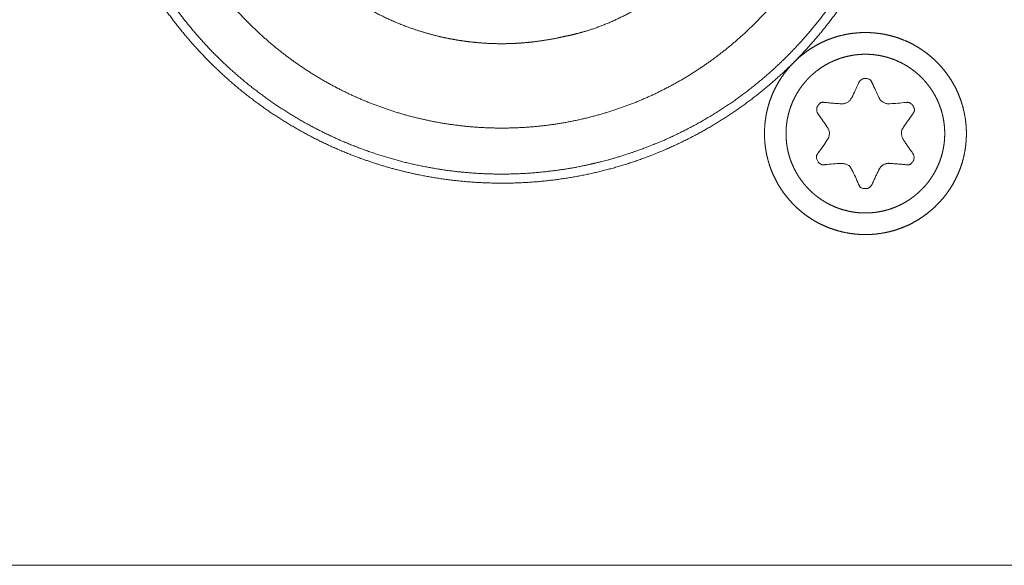
# Model space of a CAD drawing. Units: millimetres. Extents: x 133 to 1538, y 1038 to 1948.
# Drawn here: x 417 to 444, y 1246 to 1261 of the extents above; entities that cross this region are included whole.
import ezdxf

# ---------------------------------------------------------------- set-up
doc = ezdxf.new("R2010")
doc.units = ezdxf.units.MM
doc.header["$LTSCALE"] = 25.4
doc.layers.add('レイヤー 1', color=7, linetype='Continuous', lineweight=18)

msp = doc.modelspace()

# ---------------------------------------------------------------- linework, layer by layer
at = {"layer": 'レイヤー 1', "color": 7, "lineweight": 5}
msp.add_line((286.351, 1246.161), (585.95, 1246.161), dxfattribs=at)
at = {"layer": 'レイヤー 1', "color": 7, "lineweight": 5, "flags": 128}
for points in [[(439.481, 1258.907), (439.485, 1258.915, 0.01079), (439.668, 1259.305), (439.671, 1259.312)], [(440.038, 1259.314), (440.042, 1259.306, 0.008146), (440.224, 1258.915), (440.228, 1258.907)], [(440.517, 1258.743), (440.525, 1258.743, 0.012172), (440.954, 1258.78), (440.962, 1258.781)], [(438.821, 1258.096), (438.817, 1258.103, 0.009043), (438.57, 1258.458), (438.565, 1258.464)], [(441.145, 1258.464), (441.14, 1258.458, 0.010724), (440.894, 1258.103), (440.89, 1258.096)], [(438.565, 1257.397), (438.57, 1257.404, 0.014839), (438.817, 1257.758), (438.821, 1257.765)], [(439.195, 1257.117), (439.187, 1257.117, 0.009409), (438.759, 1257.083), (438.751, 1257.082)], [(439.673, 1256.546), (439.67, 1256.554, 0.014197), (439.486, 1256.944), (439.482, 1256.951)]]:
    msp.add_lwpolyline(points, format="xyb", dxfattribs=at)
at = {"layer": 'レイヤー 1', "color": 7, "lineweight": 5}
for points, knots in [([(441.208, 1267.844), (441.208, 1267.914), (441.202, 1268.404), (441.142, 1269.098), (441.068, 1269.644), (440.968, 1270.18), (440.843, 1270.708), (440.694, 1271.226), (440.521, 1271.733), (440.325, 1272.229), (440.107, 1272.713), (439.866, 1273.185), (439.605, 1273.644), (439.323, 1274.089), (439.021, 1274.519), (438.7, 1274.935), (438.36, 1275.335), (438.002, 1275.718), (437.627, 1276.084), (437.235, 1276.433), (436.828, 1276.764), (436.405, 1277.076), (435.967, 1277.368), (435.515, 1277.64), (435.05, 1277.891), (434.572, 1278.12), (434.082, 1278.328), (433.58, 1278.512), (432.938, 1278.714), (432.28, 1278.87), (431.743, 1278.969), (431.198, 1279.043), (430.645, 1279.091), (430.084, 1279.112), (429.522, 1279.105), (428.965, 1279.071), (428.415, 1279.01), (427.874, 1278.923), (427.341, 1278.81), (426.818, 1278.673), (426.306, 1278.512), (425.804, 1278.328), (425.314, 1278.12), (424.836, 1277.891), (424.37, 1277.64), (423.918, 1277.368), (423.481, 1277.076), (423.058, 1276.764), (422.65, 1276.433), (422.258, 1276.084), (421.883, 1275.718), (421.526, 1275.335), (421.186, 1274.935), (420.865, 1274.519), (420.563, 1274.089), (420.281, 1273.644), (420.019, 1273.185), (419.779, 1272.713), (419.561, 1272.229), (419.365, 1271.733), (419.192, 1271.226), (419.043, 1270.708), (418.918, 1270.18), (418.818, 1269.644), (418.744, 1269.098), (418.696, 1268.545), (418.676, 1267.984), (418.683, 1267.422), (418.717, 1266.865), (418.778, 1266.315), (418.865, 1265.774), (418.977, 1265.241), (419.114, 1264.718), (419.275, 1264.205), (419.46, 1263.704), (419.667, 1263.213), (419.896, 1262.735), (420.147, 1262.27), (420.419, 1261.818), (420.711, 1261.38), (421.023, 1260.957), (421.353, 1260.55), (421.702, 1260.158), (422.069, 1259.783), (422.452, 1259.425), (422.852, 1259.085), (423.267, 1258.764), (423.698, 1258.463), (424.143, 1258.181), (424.601, 1257.919), (425.073, 1257.679), (425.557, 1257.46), (426.054, 1257.264), (426.689, 1257.048), (427.341, 1256.877), (427.874, 1256.765), (428.415, 1256.678), (428.965, 1256.617), (429.522, 1256.583), (430.084, 1256.576), (430.645, 1256.596), (431.198, 1256.644), (431.743, 1256.718), (432.28, 1256.818), (432.808, 1256.942), (433.325, 1257.091), (433.832, 1257.264), (434.328, 1257.46), (434.812, 1257.679), (435.284, 1257.919), (435.743, 1258.181), (436.188, 1258.463), (436.618, 1258.764), (437.034, 1259.086), (437.433, 1259.425), (437.817, 1259.783), (438.183, 1260.158), (438.532, 1260.55), (438.863, 1260.957), (439.174, 1261.38), (439.466, 1261.818), (439.738, 1262.27), (439.989, 1262.735), (440.219, 1263.213), (440.426, 1263.704), (440.611, 1264.205), (440.772, 1264.718), (440.909, 1265.241), (441.021, 1265.774), (441.108, 1266.315), (441.169, 1266.865), (441.203, 1267.422), (441.207, 1267.703), (441.208, 1267.773), (441.208, 1267.844)], [0, 0, 0, 1, 2, 3, 4, 5, 6, 7, 8, 9, 10, 11, 12, 13, 14, 15, 16, 17, 18, 19, 20, 21, 22, 23, 24, 25, 26, 27, 28, 29, 30, 31, 32, 33, 34, 35, 36, 37, 38, 39, 40, 41, 42, 43, 44, 45, 46, 47, 48, 49, 50, 51, 52, 53, 54, 55, 56, 57, 58, 59, 60, 61, 62, 63, 64, 65, 66, 67, 68, 69, 70, 71, 72, 73, 74, 75, 76, 77, 78, 79, 80, 81, 82, 83, 84, 85, 86, 87, 88, 89, 90, 91, 92, 93, 94, 95, 96, 97, 98, 99, 100, 101, 102, 103, 104, 105, 106, 107, 108, 109, 110, 111, 112, 113, 114, 115, 116, 117, 118, 119, 120, 121, 122, 123, 124, 125, 126, 127, 128, 129, 130, 131, 131, 132, 132, 132]), ([(427.446, 1278.572), (427.378, 1278.556), (426.905, 1278.439), (426.248, 1278.225), (425.738, 1278.029), (425.242, 1277.811), (424.761, 1277.57), (424.295, 1277.307), (423.845, 1277.023), (423.412, 1276.72), (422.995, 1276.397), (422.595, 1276.056), (422.214, 1275.697), (421.85, 1275.321), (421.506, 1274.929), (421.18, 1274.522), (420.875, 1274.1), (420.589, 1273.665), (420.324, 1273.217), (420.081, 1272.756), (419.859, 1272.285), (419.66, 1271.802), (419.483, 1271.31), (419.329, 1270.809), (419.2, 1270.3), (419.094, 1269.784), (419.013, 1269.261), (418.957, 1268.732), (418.927, 1268.198), (418.923, 1267.66), (418.946, 1267.119), (418.996, 1266.575), (419.093, 1265.89), (419.198, 1265.415), (419.214, 1265.347), (419.229, 1265.279), (419.346, 1264.806), (419.56, 1264.149), (419.756, 1263.639), (419.974, 1263.143), (420.215, 1262.662), (420.478, 1262.196), (420.761, 1261.746), (421.065, 1261.313), (421.388, 1260.896), (421.729, 1260.496), (422.088, 1260.114), (422.464, 1259.751), (422.856, 1259.406), (423.263, 1259.081), (423.685, 1258.775), (424.12, 1258.49), (424.568, 1258.225), (425.029, 1257.982), (425.5, 1257.76), (425.983, 1257.561), (426.475, 1257.384), (426.976, 1257.23), (427.485, 1257.1), (428.001, 1256.995), (428.524, 1256.914), (429.053, 1256.858), (429.587, 1256.828), (430.125, 1256.824), (430.666, 1256.847), (431.211, 1256.897), (431.895, 1256.994), (432.37, 1257.098), (432.438, 1257.114), (432.506, 1257.13), (432.979, 1257.246), (433.636, 1257.461), (434.147, 1257.656), (434.643, 1257.874), (435.124, 1258.115), (435.59, 1258.378), (436.04, 1258.661), (436.474, 1258.964), (436.89, 1259.287), (437.29, 1259.628), (437.672, 1259.987), (438.035, 1260.363), (438.38, 1260.755), (438.705, 1261.162), (439.011, 1261.584), (439.296, 1262.019), (439.561, 1262.468), (439.804, 1262.928), (440.026, 1263.4), (440.226, 1263.882), (440.402, 1264.375), (440.556, 1264.876), (440.685, 1265.385), (440.791, 1265.902), (440.872, 1266.425), (440.927, 1266.954), (440.957, 1267.488), (440.961, 1268.026), (440.938, 1268.568), (440.888, 1269.112), (440.79, 1269.797), (440.686, 1270.272), (440.67, 1270.341), (440.662, 1270.385), (440.6, 1270.697), (440.482, 1271.137), (440.316, 1271.664), (440.107, 1272.179), (439.875, 1272.693), (439.512, 1273.358), (439.099, 1274.002), (438.64, 1274.621), (438.139, 1275.211), (437.599, 1275.769), (437.168, 1276.16), (436.726, 1276.536), (436.261, 1276.88), (435.788, 1277.207), (435.295, 1277.499), (434.798, 1277.771), (434.284, 1278.003), (433.94, 1278.143), (433.592, 1278.269), (433.241, 1278.379), (432.801, 1278.497), (432.533, 1278.55), (432.489, 1278.559), (432.445, 1278.567)], [0, 0, 0, 1, 2, 3, 4, 5, 6, 7, 8, 9, 10, 11, 12, 13, 14, 15, 16, 17, 18, 19, 20, 21, 22, 23, 24, 25, 26, 27, 28, 29, 30, 31, 32, 33, 33, 34, 35, 36, 37, 38, 39, 40, 41, 42, 43, 44, 45, 46, 47, 48, 49, 50, 51, 52, 53, 54, 55, 56, 57, 58, 59, 60, 61, 62, 63, 64, 65, 66, 66, 67, 68, 69, 70, 71, 72, 73, 74, 75, 76, 77, 78, 79, 80, 81, 82, 83, 84, 85, 86, 87, 88, 89, 90, 91, 92, 93, 94, 95, 96, 97, 98, 99, 99, 100, 101, 102, 103, 104, 105, 106, 107, 108, 109, 110, 111, 112, 113, 114, 115, 116, 117, 118, 119, 120, 121, 121, 122, 122, 122]), ([(439.706, 1267.844), (439.706, 1267.901), (439.701, 1268.302), (439.655, 1268.87), (439.598, 1269.317), (439.521, 1269.757), (439.424, 1270.19), (439.309, 1270.616), (439.175, 1271.034), (439.023, 1271.443), (438.854, 1271.844), (438.667, 1272.235), (438.464, 1272.617), (438.245, 1272.988), (438.01, 1273.348), (437.76, 1273.697), (437.495, 1274.035), (437.216, 1274.36), (436.923, 1274.673), (436.617, 1274.973), (436.298, 1275.259), (435.966, 1275.531), (435.623, 1275.788), (435.268, 1276.031), (434.902, 1276.258), (434.526, 1276.469), (434.14, 1276.664), (433.744, 1276.842), (433.339, 1277.003), (432.821, 1277.182), (432.29, 1277.326), (431.856, 1277.422), (431.416, 1277.499), (430.97, 1277.556), (430.517, 1277.593), (430.059, 1277.609), (429.599, 1277.604), (429.143, 1277.577), (428.693, 1277.53), (428.25, 1277.463), (427.813, 1277.377), (427.383, 1277.271), (426.961, 1277.146), (426.547, 1277.003), (426.142, 1276.842), (425.746, 1276.664), (425.36, 1276.469), (424.983, 1276.258), (424.618, 1276.031), (424.263, 1275.788), (423.919, 1275.531), (423.588, 1275.259), (423.269, 1274.973), (422.963, 1274.673), (422.67, 1274.36), (422.391, 1274.035), (422.126, 1273.697), (421.876, 1273.348), (421.641, 1272.988), (421.422, 1272.617), (421.218, 1272.235), (421.032, 1271.844), (420.863, 1271.443), (420.711, 1271.034), (420.577, 1270.616), (420.462, 1270.19), (420.365, 1269.757), (420.288, 1269.317), (420.231, 1268.87), (420.194, 1268.417), (420.178, 1267.959), (420.184, 1267.499), (420.21, 1267.043), (420.257, 1266.594), (420.324, 1266.15), (420.411, 1265.713), (420.517, 1265.283), (420.642, 1264.862), (420.784, 1264.448), (420.945, 1264.043), (421.123, 1263.647), (421.318, 1263.26), (421.529, 1262.884), (421.756, 1262.518), (421.999, 1262.163), (422.256, 1261.82), (422.528, 1261.488), (422.814, 1261.169), (423.114, 1260.863), (423.427, 1260.57), (423.752, 1260.291), (424.09, 1260.026), (424.439, 1259.776), (424.799, 1259.541), (425.17, 1259.322), (425.552, 1259.119), (425.943, 1258.932), (426.344, 1258.763), (426.753, 1258.611), (427.171, 1258.477), (427.597, 1258.362), (428.03, 1258.265), (428.471, 1258.188), (428.918, 1258.131), (429.371, 1258.094), (429.829, 1258.078), (430.288, 1258.084), (430.744, 1258.11), (431.194, 1258.157), (431.637, 1258.224), (432.074, 1258.311), (432.503, 1258.417), (432.925, 1258.542), (433.339, 1258.685), (433.744, 1258.845), (434.14, 1259.023), (434.526, 1259.218), (434.902, 1259.429), (435.268, 1259.657), (435.623, 1259.899), (435.966, 1260.157), (436.298, 1260.429), (436.617, 1260.715), (436.923, 1261.015), (437.216, 1261.327), (437.495, 1261.653), (437.76, 1261.99), (438.01, 1262.339), (438.245, 1262.7), (438.464, 1263.071), (438.667, 1263.452), (438.854, 1263.844), (439.023, 1264.244), (439.175, 1264.654), (439.309, 1265.072), (439.424, 1265.497), (439.521, 1265.931), (439.598, 1266.371), (439.655, 1266.818), (439.701, 1267.385), (439.705, 1267.728), (439.706, 1267.786), (439.706, 1267.844)], [0, 0, 0, 1, 2, 3, 4, 5, 6, 7, 8, 9, 10, 11, 12, 13, 14, 15, 16, 17, 18, 19, 20, 21, 22, 23, 24, 25, 26, 27, 28, 29, 30, 31, 32, 33, 34, 35, 36, 37, 38, 39, 40, 41, 42, 43, 44, 45, 46, 47, 48, 49, 50, 51, 52, 53, 54, 55, 56, 57, 58, 59, 60, 61, 62, 63, 64, 65, 66, 67, 68, 69, 70, 71, 72, 73, 74, 75, 76, 77, 78, 79, 80, 81, 82, 83, 84, 85, 86, 87, 88, 89, 90, 91, 92, 93, 94, 95, 96, 97, 98, 99, 100, 101, 102, 103, 104, 105, 106, 107, 108, 109, 110, 111, 112, 113, 114, 115, 116, 117, 118, 119, 120, 121, 122, 123, 124, 125, 126, 127, 128, 129, 130, 131, 132, 133, 134, 135, 136, 137, 138, 139, 139, 140, 140, 140]), ([(422.678, 1266.139), (422.686, 1266.103), (422.764, 1265.784), (422.9, 1265.371), (423, 1265.102), (423.109, 1264.839), (423.228, 1264.582), (423.419, 1264.206), (423.637, 1263.847), (423.866, 1263.499), (424.12, 1263.171), (424.385, 1262.854), (424.672, 1262.558), (424.968, 1262.274), (425.284, 1262.012), (425.609, 1261.763), (425.951, 1261.537), (426.301, 1261.325), (426.665, 1261.138), (427.037, 1260.965), (427.42, 1260.819), (427.68, 1260.73), (427.943, 1260.652), (428.209, 1260.583), (428.479, 1260.523), (428.751, 1260.474), (429.026, 1260.435), (429.303, 1260.406), (429.582, 1260.387), (429.863, 1260.379), (430.146, 1260.382), (430.43, 1260.395), (430.715, 1260.42), (431, 1260.456), (431.359, 1260.514), (431.608, 1260.57), (431.644, 1260.579), (431.667, 1260.583), (431.83, 1260.615), (432.061, 1260.673), (432.337, 1260.752), (432.701, 1260.882), (433.06, 1261.036), (433.412, 1261.213), (433.757, 1261.41), (434.093, 1261.628), (434.419, 1261.864), (434.734, 1262.118), (435.036, 1262.388), (435.325, 1262.673), (435.599, 1262.972), (435.857, 1263.284), (436.098, 1263.608), (436.32, 1263.941), (436.472, 1264.199), (436.616, 1264.458), (436.745, 1264.724), (436.864, 1264.992), (436.967, 1265.264), (437.06, 1265.537), (437.135, 1265.814), (437.178, 1265.999), (437.196, 1266.092), (437.2, 1266.115), (437.205, 1266.139)], [0, 0, 0, 1, 2, 3, 4, 5, 6, 7, 8, 9, 10, 11, 12, 13, 14, 15, 16, 17, 18, 19, 20, 21, 22, 23, 24, 25, 26, 27, 28, 29, 30, 31, 32, 33, 34, 35, 35, 36, 37, 38, 39, 40, 41, 42, 43, 44, 45, 46, 47, 48, 49, 50, 51, 52, 53, 54, 55, 56, 57, 58, 59, 60, 60, 61, 61, 61]), ([(442.61, 1257.93), (442.609, 1258.036), (442.597, 1258.204), (442.576, 1258.369), (442.545, 1258.53), (442.505, 1258.688), (442.456, 1258.843), (442.398, 1258.993), (442.332, 1259.139), (442.258, 1259.28), (442.176, 1259.417), (442.086, 1259.548), (441.989, 1259.673), (441.886, 1259.793), (441.776, 1259.906), (441.659, 1260.013), (441.536, 1260.113), (441.408, 1260.207), (441.275, 1260.292), (441.136, 1260.371), (440.992, 1260.441), (440.844, 1260.503), (440.692, 1260.556), (440.555, 1260.595), (440.416, 1260.629), (440.253, 1260.657), (440.088, 1260.676), (439.92, 1260.685), (439.75, 1260.684), (439.582, 1260.672), (439.417, 1260.651), (439.256, 1260.62), (439.098, 1260.58), (438.943, 1260.531), (438.793, 1260.473), (438.647, 1260.407), (438.506, 1260.332), (438.37, 1260.25), (438.239, 1260.161), (438.113, 1260.064), (437.994, 1259.96), (437.881, 1259.85), (437.774, 1259.734), (437.674, 1259.611), (437.581, 1259.483), (437.495, 1259.349), (437.417, 1259.21), (437.346, 1259.067), (437.284, 1258.919), (437.231, 1258.766), (437.198, 1258.649), (437.167, 1258.53), (437.137, 1258.369), (437.115, 1258.204), (437.104, 1258.036), (437.103, 1257.866), (437.112, 1257.698), (437.13, 1257.532), (437.159, 1257.37), (437.197, 1257.211), (437.244, 1257.055), (437.299, 1256.904), (437.363, 1256.757), (437.435, 1256.615), (437.516, 1256.477), (437.603, 1256.345), (437.698, 1256.218), (437.8, 1256.097), (437.908, 1255.982), (438.023, 1255.874), (438.144, 1255.772), (438.271, 1255.677), (438.403, 1255.589), (438.541, 1255.509), (438.683, 1255.437), (438.83, 1255.373), (438.982, 1255.318), (439.137, 1255.271), (439.296, 1255.233), (439.458, 1255.204), (439.624, 1255.186), (439.792, 1255.177), (439.962, 1255.178), (440.13, 1255.189), (440.294, 1255.211), (440.456, 1255.241), (440.614, 1255.282), (440.768, 1255.331), (440.919, 1255.388), (441.065, 1255.455), (441.206, 1255.529), (441.342, 1255.611), (441.473, 1255.7), (441.598, 1255.797), (441.718, 1255.9), (441.831, 1256.011), (441.938, 1256.127), (442.039, 1256.249), (442.132, 1256.378), (442.218, 1256.511), (442.296, 1256.65), (442.366, 1256.794), (442.428, 1256.942), (442.482, 1257.094), (442.526, 1257.25), (442.562, 1257.41), (442.588, 1257.573), (442.604, 1257.74), (442.609, 1257.866), (442.609, 1257.909), (442.609, 1257.919), (442.61, 1257.93)], [0, 0, 0, 1, 2, 3, 4, 5, 6, 7, 8, 9, 10, 11, 12, 13, 14, 15, 16, 17, 18, 19, 20, 21, 22, 23, 24, 25, 26, 27, 28, 29, 30, 31, 32, 33, 34, 35, 36, 37, 38, 39, 40, 41, 42, 43, 44, 45, 46, 47, 48, 49, 50, 51, 52, 53, 54, 55, 56, 57, 58, 59, 60, 61, 62, 63, 64, 65, 66, 67, 68, 69, 70, 71, 72, 73, 74, 75, 76, 77, 78, 79, 80, 81, 82, 83, 84, 85, 86, 87, 88, 89, 90, 91, 92, 93, 94, 95, 96, 97, 98, 99, 100, 101, 102, 103, 104, 105, 106, 107, 108, 108, 109, 109, 109]), ([(442.019, 1257.93), (442.018, 1258.022), (442.007, 1258.159), (441.991, 1258.278), (441.969, 1258.395), (441.941, 1258.51), (441.906, 1258.622), (441.866, 1258.732), (441.82, 1258.839), (441.768, 1258.942), (441.711, 1259.043), (441.649, 1259.14), (441.582, 1259.233), (441.511, 1259.323), (441.435, 1259.408), (441.354, 1259.49), (441.269, 1259.567), (441.181, 1259.64), (441.088, 1259.708), (440.992, 1259.771), (440.892, 1259.829), (440.789, 1259.882), (440.683, 1259.929), (440.574, 1259.971), (440.476, 1260.002), (440.377, 1260.03), (440.261, 1260.055), (440.143, 1260.074), (440.023, 1260.087), (439.9, 1260.093), (439.778, 1260.092), (439.656, 1260.084), (439.536, 1260.07), (439.419, 1260.049), (439.303, 1260.022), (439.19, 1259.989), (439.08, 1259.951), (438.972, 1259.906), (438.868, 1259.856), (438.767, 1259.8), (438.669, 1259.74), (438.574, 1259.674), (438.484, 1259.604), (438.397, 1259.529), (438.314, 1259.45), (438.236, 1259.366), (438.162, 1259.278), (438.093, 1259.187), (438.028, 1259.092), (437.969, 1258.993), (437.915, 1258.891), (437.866, 1258.786), (437.823, 1258.677), (437.785, 1258.566), (437.754, 1258.453), (437.728, 1258.337), (437.709, 1258.219), (437.697, 1258.098), (437.691, 1257.976), (437.692, 1257.853), (437.699, 1257.732), (437.713, 1257.612), (437.734, 1257.494), (437.761, 1257.379), (437.794, 1257.266), (437.833, 1257.156), (437.878, 1257.048), (437.928, 1256.944), (437.983, 1256.842), (438.044, 1256.744), (438.11, 1256.65), (438.18, 1256.559), (438.255, 1256.472), (438.335, 1256.39), (438.418, 1256.311), (438.506, 1256.237), (438.598, 1256.168), (438.693, 1256.104), (438.792, 1256.044), (438.894, 1255.99), (438.999, 1255.941), (439.107, 1255.898), (439.232, 1255.856), (439.361, 1255.822), (439.477, 1255.798), (439.596, 1255.78), (439.717, 1255.769), (439.839, 1255.765), (439.962, 1255.768), (440.083, 1255.777), (440.202, 1255.793), (440.319, 1255.815), (440.434, 1255.844), (440.546, 1255.878), (440.656, 1255.919), (440.763, 1255.965), (440.867, 1256.016), (440.967, 1256.073), (441.064, 1256.135), (441.158, 1256.202), (441.247, 1256.274), (441.333, 1256.35), (441.415, 1256.431), (441.492, 1256.515), (441.565, 1256.604), (441.633, 1256.697), (441.696, 1256.793), (441.754, 1256.893), (441.807, 1256.996), (441.855, 1257.102), (441.897, 1257.211), (441.933, 1257.322), (441.963, 1257.436), (441.986, 1257.553), (442.004, 1257.672), (442.015, 1257.792), (442.018, 1257.884), (442.018, 1257.915), (442.018, 1257.922), (442.019, 1257.93)], [0, 0, 0, 1, 2, 3, 4, 5, 6, 7, 8, 9, 10, 11, 12, 13, 14, 15, 16, 17, 18, 19, 20, 21, 22, 23, 24, 25, 26, 27, 28, 29, 30, 31, 32, 33, 34, 35, 36, 37, 38, 39, 40, 41, 42, 43, 44, 45, 46, 47, 48, 49, 50, 51, 52, 53, 54, 55, 56, 57, 58, 59, 60, 61, 62, 63, 64, 65, 66, 67, 68, 69, 70, 71, 72, 73, 74, 75, 76, 77, 78, 79, 80, 81, 82, 83, 84, 85, 86, 87, 88, 89, 90, 91, 92, 93, 94, 95, 96, 97, 98, 99, 100, 101, 102, 103, 104, 105, 106, 107, 108, 109, 110, 111, 112, 113, 114, 115, 116, 116, 117, 117, 117]), ([(440.038, 1259.314), (440.037, 1259.317), (439.983, 1259.418), (439.826, 1259.436), (439.778, 1259.417), (439.774, 1259.416), (439.705, 1259.384), (439.674, 1259.316), (439.673, 1259.315), (439.673, 1259.314)], [0, 0, 0, 1, 2, 3, 4, 4, 5, 5, 6, 6, 6]), ([(439.195, 1258.743), (439.198, 1258.742), (439.269, 1258.739), (439.43, 1258.809), (439.479, 1258.902), (439.481, 1258.906), (439.482, 1258.909)], [0, 0, 0, 1, 2, 3, 3, 4, 4, 4]), ([(440.228, 1258.907), (440.229, 1258.904), (440.283, 1258.808), (440.442, 1258.738), (440.509, 1258.74), (440.513, 1258.741), (440.517, 1258.741)], [0, 0, 0, 1, 2, 3, 3, 4, 4, 4]), ([(438.749, 1258.781), (438.97, 1258.754), (439.185, 1258.743), (439.189, 1258.743), (439.193, 1258.743)], [0, 0, 0, 1, 1, 2, 2, 2]), ([(438.821, 1257.764), (438.823, 1257.767), (438.862, 1257.826), (438.882, 1258.001), (438.825, 1258.09), (438.823, 1258.093), (438.821, 1258.096)], [0, 0, 0, 1, 2, 3, 3, 4, 4, 4]), ([(440.89, 1258.096), (440.888, 1258.093), (440.829, 1257.999), (440.849, 1257.825), (440.886, 1257.77), (440.888, 1257.767), (440.89, 1257.764)], [0, 0, 0, 1, 2, 3, 3, 4, 4, 4]), ([(440.89, 1257.764), (441.013, 1257.576), (441.14, 1257.402), (441.143, 1257.399), (441.145, 1257.396)], [0, 0, 0, 1, 1, 2, 2, 2]), ([(438.565, 1257.397), (438.563, 1257.394), (438.504, 1257.298), (438.564, 1257.152), (438.607, 1257.118), (438.61, 1257.116), (438.611, 1257.115), (438.672, 1257.072), (438.746, 1257.082), (438.748, 1257.082), (438.749, 1257.082)], [0, 0, 0, 1, 2, 3, 4, 4, 5, 6, 6, 7, 7, 7]), ([(439.481, 1256.951), (439.479, 1256.954), (439.423, 1257.058), (439.259, 1257.12), (439.2, 1257.118), (439.197, 1257.118), (439.193, 1257.117)], [0, 0, 0, 1, 2, 3, 3, 4, 4, 4]), ([(440.228, 1256.951), (440.129, 1256.751), (440.042, 1256.554), (440.04, 1256.55), (440.038, 1256.546)], [0, 0, 0, 1, 1, 2, 2, 2]), ([(440.517, 1257.117), (440.513, 1257.118), (440.442, 1257.121), (440.281, 1257.051), (440.231, 1256.958), (440.229, 1256.954), (440.228, 1256.951)], [0, 0, 0, 1, 2, 3, 3, 4, 4, 4]), ([(440.962, 1257.081), (440.74, 1257.105), (440.525, 1257.115), (440.521, 1257.116), (440.517, 1257.116)], [0, 0, 0, 1, 1, 2, 2, 2]), ([(439.673, 1256.546), (439.674, 1256.543), (439.728, 1256.441), (439.886, 1256.424), (439.935, 1256.443), (439.938, 1256.444), (440.007, 1256.478), (440.037, 1256.544), (440.038, 1256.545), (440.038, 1256.546)], [0, 0, 0, 1, 2, 3, 4, 4, 5, 5, 6, 6, 6])]:
    msp.add_open_spline(points, degree=2, knots=knots, dxfattribs=at)
for points, weights, knots in [([(438.749, 1258.781), (438.746, 1258.781), (438.742, 1258.781), (438.715, 1258.782), (438.688, 1258.783), (438.631, 1258.784), (438.597, 1258.738), (438.574, 1258.709), (438.552, 1258.679), (438.536, 1258.658), (438.532, 1258.631), (438.53, 1258.62), (438.529, 1258.609), (438.528, 1258.605), (438.528, 1258.602), (438.521, 1258.525), (438.564, 1258.466), (438.564, 1258.465), (438.565, 1258.464)], [1, 0.999306685883, 1, 1, 1, 0.887575150187, 1, 1, 1, 0.971085224805, 1, 1, 1, 0.999838215309, 1, 1, 1, 1, 1], [0, 0, 0, 1, 1, 2, 2, 3, 3, 4, 4, 5, 5, 6, 6, 7, 7, 8, 8, 9, 9, 9]), ([(441.145, 1258.464), (441.147, 1258.467), (441.149, 1258.47), (441.163, 1258.492), (441.177, 1258.514), (441.207, 1258.561), (441.186, 1258.612), (441.172, 1258.646), (441.158, 1258.681), (441.147, 1258.706), (441.126, 1258.723), (441.116, 1258.731), (441.107, 1258.738), (441.104, 1258.74), (441.101, 1258.743), (441.1, 1258.743), (441.038, 1258.787), (440.965, 1258.781), (440.964, 1258.781), (440.962, 1258.781)], [1, 0.999314360417, 1, 1, 1, 0.887847928402, 1, 1, 1, 0.967543542621, 1, 1, 1, 0.999818608318, 1, 1, 1, 1, 1, 1], [0, 0, 0, 1, 1, 2, 2, 3, 3, 4, 4, 5, 5, 6, 6, 7, 7, 8, 9, 9, 10, 10, 10]), ([(440.962, 1257.081), (440.966, 1257.08), (440.969, 1257.08), (440.994, 1257.079), (441.018, 1257.078), (441.071, 1257.075), (441.106, 1257.116), (441.13, 1257.144), (441.153, 1257.172), (441.173, 1257.195), (441.177, 1257.224), (441.178, 1257.237), (441.18, 1257.25), (441.181, 1257.253), (441.181, 1257.257), (441.19, 1257.333), (441.147, 1257.393), (441.146, 1257.395), (441.145, 1257.396)], [1, 0.999429180764, 1, 1, 1, 0.896649211504, 1, 1, 1, 0.960896063483, 1, 1, 1, 0.999815318339, 1, 1, 1, 1, 1], [0, 0, 0, 1, 1, 2, 2, 3, 3, 4, 4, 5, 5, 6, 6, 7, 7, 8, 8, 9, 9, 9])]:
    msp.add_rational_spline(points, weights, degree=2, knots=knots, dxfattribs=at)

doc.saveas('drawing.dxf')
